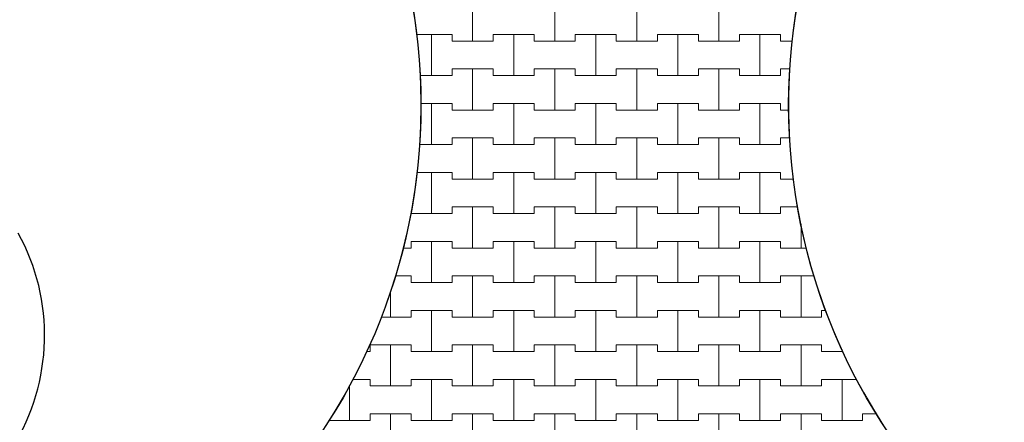
# Model space of a CAD drawing. Extents: x 543117 to 817228, y -254864 to -173038.
# Drawn here: x 604978 to 619971, y -243628 to -237500 of the extents above; entities that cross this region are included whole.
import ezdxf

# ---------------------------------------------------------------- set-up
doc = ezdxf.new("R2010")
doc.units = 0
doc.header["$MEASUREMENT"] = 0
doc.layers.add('2D - Ogólne_Nr_Pióra__121', color=7, linetype='Continuous', lineweight=5)
doc.layers.add('2D - Ogólne_Nr_Pióra__41', color=7, linetype='Continuous', lineweight=30)
doc.layers.add('2D - Ogólne_Nr_Pióra__141', color=7, linetype='Continuous', lineweight=0, true_color=0xe8e8e8)

# ---------------------------------------------------------------- blocks, each defined once
blk = doc.blocks.new('*X18')
at = {"layer": '2D - Ogólne_Nr_Pióra__121', "linetype": 'Continuous'}
for p, q in [((611875, -237825), (611875, -237200)), ((611875, -237200), (611875, -237825)), ((613125, -237825), (613125, -237200)), ((613125, -237200), (613125, -237825)), ((614375, -237825), (614375, -237200)), ((614375, -237200), (614375, -237825)), ((615625, -237825), (615625, -237200)), ((615625, -237200), (615625, -237825)), ((611019.7, -237725), (611250, -237725)), ((611019.7, -237725), (611562.5, -237725)), ((611250, -237725), (611562.5, -237725)), ((611250, -238350), (611250, -237725)), ((611250, -237725), (611250, -238350)), ((611562.5, -237725), (611562.5, -237825)), ((611562.5, -237825), (611562.5, -237725)), ((612187.5, -237825), (612187.5, -237725)), ((612187.5, -237725), (612187.5, -237825)), ((612187.5, -237725), (612500, -237725)), ((612187.5, -237725), (612812.5, -237725)), ((612500, -237725), (612812.5, -237725)), ((612500, -238350), (612500, -237725)), ((612500, -237725), (612500, -238350)), ((612812.5, -237725), (612812.5, -237825)), ((612812.5, -237825), (612812.5, -237725)), ((613437.5, -237825), (613437.5, -237725)), ((613437.5, -237725), (613437.5, -237825)), ((613437.5, -237725), (613750, -237725)), ((613437.5, -237725), (614062.5, -237725)), ((613750, -237725), (614062.5, -237725)), ((613750, -238350), (613750, -237725)), ((613750, -237725), (613750, -238350)), ((614062.5, -237725), (614062.5, -237825)), ((614062.5, -237825), (614062.5, -237725)), ((614687.5, -237825), (614687.5, -237725)), ((614687.5, -237725), (614687.5, -237825)), ((614687.5, -237725), (615000, -237725)), ((614687.5, -237725), (615312.5, -237725)), ((615000, -237725), (615312.5, -237725)), ((615000, -238350), (615000, -237725)), ((615000, -237725), (615000, -238350)), ((615312.5, -237725), (615312.5, -237825)), ((615312.5, -237825), (615312.5, -237725)), ((615937.5, -237825), (615937.5, -237725)), ((615937.5, -237725), (615937.5, -237825)), ((615937.5, -237725), (616250, -237725)), ((615937.5, -237725), (616562.5, -237725)), ((616250, -237725), (616562.5, -237725)), ((616250, -238350), (616250, -237725)), ((616250, -237725), (616250, -238350)), ((616562.5, -237725), (616562.5, -237825)), ((616562.5, -237825), (616562.5, -237725)), ((611562.5, -237825), (611875, -237825)), ((611562.5, -237825), (612187.5, -237825)), ((611875, -237825), (612187.5, -237825)), ((612812.5, -237825), (613125, -237825)), ((612812.5, -237825), (613437.5, -237825)), ((613125, -237825), (613437.5, -237825)), ((614062.5, -237825), (614375, -237825)), ((614062.5, -237825), (614687.5, -237825)), ((614375, -237825), (614687.5, -237825)), ((615312.5, -237825), (615625, -237825)), ((615312.5, -237825), (615937.5, -237825)), ((615625, -237825), (615937.5, -237825)), ((616562.5, -237825), (616741.6, -237825)), ((616562.5, -237825), (616741.6, -237825)), ((611072.1, -238350), (611250, -238350)), ((611072.1, -238350), (611562.5, -238350)), ((611250, -238350), (611562.5, -238350)), ((611562.5, -238350), (611562.5, -238250)), ((611562.5, -238250), (611562.5, -238350)), ((611562.5, -238250), (611875, -238250)), ((611562.5, -238250), (612187.5, -238250)), ((611875, -238250), (612187.5, -238250)), ((611875, -238875), (611875, -238250)), ((611875, -238250), (611875, -238875)), ((612187.5, -238250), (612187.5, -238350)), ((612187.5, -238350), (612187.5, -238250)), ((612187.5, -238350), (612500, -238350)), ((612187.5, -238350), (612812.5, -238350)), ((612500, -238350), (612812.5, -238350)), ((612812.5, -238350), (612812.5, -238250)), ((612812.5, -238250), (612812.5, -238350)), ((612812.5, -238250), (613125, -238250)), ((612812.5, -238250), (613437.5, -238250)), ((613125, -238250), (613437.5, -238250)), ((613125, -238875), (613125, -238250)), ((613125, -238250), (613125, -238875)), ((613437.5, -238250), (613437.5, -238350)), ((613437.5, -238350), (613437.5, -238250)), ((613437.5, -238350), (613750, -238350)), ((613437.5, -238350), (614062.5, -238350)), ((613750, -238350), (614062.5, -238350)), ((614062.5, -238350), (614062.5, -238250)), ((614062.5, -238250), (614062.5, -238350)), ((614062.5, -238250), (614375, -238250)), ((614062.5, -238250), (614687.5, -238250)), ((614375, -238250), (614687.5, -238250)), ((614375, -238875), (614375, -238250)), ((614375, -238250), (614375, -238875)), ((614687.5, -238250), (614687.5, -238350)), ((614687.5, -238350), (614687.5, -238250)), ((614687.5, -238350), (615000, -238350)), ((614687.5, -238350), (615312.5, -238350)), ((615000, -238350), (615312.5, -238350)), ((615312.5, -238350), (615312.5, -238250)), ((615312.5, -238250), (615312.5, -238350)), ((615312.5, -238250), (615625, -238250)), ((615312.5, -238250), (615937.5, -238250)), ((615625, -238250), (615937.5, -238250)), ((615625, -238875), (615625, -238250)), ((615625, -238250), (615625, -238875)), ((615937.5, -238250), (615937.5, -238350)), ((615937.5, -238350), (615937.5, -238250)), ((615937.5, -238350), (616250, -238350)), ((615937.5, -238350), (616562.5, -238350)), ((616250, -238350), (616562.5, -238350)), ((616562.5, -238350), (616562.5, -238250)), ((616562.5, -238250), (616562.5, -238350)), ((616562.5, -238250), (616706.3, -238250)), ((616562.5, -238250), (616706.3, -238250)), ((611085.9, -238775), (611250, -238775)), ((611085.9, -238775), (611562.5, -238775)), ((611250, -238775), (611562.5, -238775)), ((611250, -239400), (611250, -238775)), ((611250, -238775), (611250, -239400)), ((611562.5, -238775), (611562.5, -238875)), ((611562.5, -238875), (611562.5, -238775)), ((612187.5, -238875), (612187.5, -238775)), ((612187.5, -238775), (612187.5, -238875)), ((612187.5, -238775), (612500, -238775)), ((612187.5, -238775), (612812.5, -238775)), ((612500, -238775), (612812.5, -238775)), ((612500, -239400), (612500, -238775)), ((612500, -238775), (612500, -239400)), ((612812.5, -238775), (612812.5, -238875)), ((612812.5, -238875), (612812.5, -238775)), ((613437.5, -238875), (613437.5, -238775)), ((613437.5, -238775), (613437.5, -238875)), ((613437.5, -238775), (613750, -238775)), ((613437.5, -238775), (614062.5, -238775)), ((613750, -238775), (614062.5, -238775)), ((613750, -239400), (613750, -238775)), ((613750, -238775), (613750, -239400)), ((614062.5, -238775), (614062.5, -238875)), ((614062.5, -238875), (614062.5, -238775)), ((614687.5, -238875), (614687.5, -238775)), ((614687.5, -238775), (614687.5, -238875)), ((614687.5, -238775), (615000, -238775)), ((614687.5, -238775), (615312.5, -238775)), ((615000, -238775), (615312.5, -238775)), ((615000, -239400), (615000, -238775)), ((615000, -238775), (615000, -239400)), ((615312.5, -238775), (615312.5, -238875)), ((615312.5, -238875), (615312.5, -238775)), ((615937.5, -238875), (615937.5, -238775)), ((615937.5, -238775), (615937.5, -238875)), ((615937.5, -238775), (616250, -238775)), ((615937.5, -238775), (616562.5, -238775)), ((616250, -238775), (616562.5, -238775)), ((616250, -239400), (616250, -238775)), ((616250, -238775), (616250, -239400)), ((616562.5, -238775), (616562.5, -238875)), ((616562.5, -238875), (616562.5, -238775)), ((611562.5, -238875), (611875, -238875)), ((611562.5, -238875), (612187.5, -238875)), ((611875, -238875), (612187.5, -238875)), ((612812.5, -238875), (613125, -238875)), ((612812.5, -238875), (613437.5, -238875)), ((613125, -238875), (613437.5, -238875)), ((614062.5, -238875), (614375, -238875)), ((614062.5, -238875), (614687.5, -238875)), ((614375, -238875), (614687.5, -238875)), ((615312.5, -238875), (615625, -238875)), ((615312.5, -238875), (615937.5, -238875)), ((615625, -238875), (615937.5, -238875)), ((616562.5, -238875), (616689, -238875)), ((616562.5, -238875), (616689, -238875)), ((611065.8, -239400), (611250, -239400)), ((611065.8, -239400), (611562.5, -239400)), ((611250, -239400), (611562.5, -239400)), ((611562.5, -239400), (611562.5, -239300)), ((611562.5, -239300), (611562.5, -239400)), ((611562.5, -239300), (611875, -239300)), ((611562.5, -239300), (612187.5, -239300)), ((611875, -239300), (612187.5, -239300)), ((611875, -239925), (611875, -239300)), ((611875, -239300), (611875, -239925)), ((612187.5, -239300), (612187.5, -239400)), ((612187.5, -239400), (612187.5, -239300)), ((612187.5, -239400), (612500, -239400)), ((612187.5, -239400), (612812.5, -239400)), ((612500, -239400), (612812.5, -239400)), ((612812.5, -239400), (612812.5, -239300)), ((612812.5, -239300), (612812.5, -239400)), ((612812.5, -239300), (613125, -239300)), ((612812.5, -239300), (613437.5, -239300)), ((613125, -239300), (613437.5, -239300)), ((613125, -239925), (613125, -239300)), ((613125, -239300), (613125, -239925)), ((613437.5, -239300), (613437.5, -239400)), ((613437.5, -239400), (613437.5, -239300)), ((613437.5, -239400), (613750, -239400)), ((613437.5, -239400), (614062.5, -239400)), ((613750, -239400), (614062.5, -239400)), ((614062.5, -239400), (614062.5, -239300)), ((614062.5, -239300), (614062.5, -239400)), ((614062.5, -239300), (614375, -239300)), ((614062.5, -239300), (614687.5, -239300)), ((614375, -239300), (614687.5, -239300)), ((614375, -239925), (614375, -239300)), ((614375, -239300), (614375, -239925)), ((614687.5, -239300), (614687.5, -239400)), ((614687.5, -239400), (614687.5, -239300)), ((614687.5, -239400), (615000, -239400)), ((614687.5, -239400), (615312.5, -239400)), ((615000, -239400), (615312.5, -239400)), ((615312.5, -239400), (615312.5, -239300)), ((615312.5, -239300), (615312.5, -239400)), ((615312.5, -239300), (615625, -239300)), ((615312.5, -239300), (615937.5, -239300)), ((615625, -239300), (615937.5, -239300)), ((615625, -239925), (615625, -239300)), ((615625, -239300), (615625, -239925)), ((615937.5, -239300), (615937.5, -239400)), ((615937.5, -239400), (615937.5, -239300)), ((615937.5, -239400), (616250, -239400)), ((615937.5, -239400), (616562.5, -239400)), ((616250, -239400), (616562.5, -239400)), ((616562.5, -239400), (616562.5, -239300)), ((616562.5, -239300), (616562.5, -239400)), ((616562.5, -239300), (616705.4, -239300)), ((616562.5, -239300), (616705.4, -239300)), ((611024.2, -239825), (611250, -239825)), ((611024.2, -239825), (611562.5, -239825)), ((611250, -239825), (611562.5, -239825)), ((611250, -240450), (611250, -239825)), ((611250, -239825), (611250, -240450)), ((611562.5, -239825), (611562.5, -239925)), ((611562.5, -239925), (611562.5, -239825)), ((612187.5, -239925), (612187.5, -239825)), ((612187.5, -239825), (612187.5, -239925)), ((612187.5, -239825), (612500, -239825)), ((612187.5, -239825), (612812.5, -239825)), ((612500, -239825), (612812.5, -239825)), ((612500, -240450), (612500, -239825)), ((612500, -239825), (612500, -240450)), ((612812.5, -239825), (612812.5, -239925)), ((612812.5, -239925), (612812.5, -239825)), ((613437.5, -239925), (613437.5, -239825)), ((613437.5, -239825), (613437.5, -239925)), ((613437.5, -239825), (613750, -239825)), ((613437.5, -239825), (614062.5, -239825)), ((613750, -239825), (614062.5, -239825)), ((613750, -240450), (613750, -239825)), ((613750, -239825), (613750, -240450)), ((614062.5, -239825), (614062.5, -239925)), ((614062.5, -239925), (614062.5, -239825)), ((614687.5, -239925), (614687.5, -239825)), ((614687.5, -239825), (614687.5, -239925)), ((614687.5, -239825), (615000, -239825)), ((614687.5, -239825), (615312.5, -239825)), ((615000, -239825), (615312.5, -239825)), ((615000, -240450), (615000, -239825)), ((615000, -239825), (615000, -240450)), ((615312.5, -239825), (615312.5, -239925)), ((615312.5, -239925), (615312.5, -239825)), ((615937.5, -239925), (615937.5, -239825)), ((615937.5, -239825), (615937.5, -239925)), ((615937.5, -239825), (616250, -239825)), ((615937.5, -239825), (616562.5, -239825)), ((616250, -239825), (616562.5, -239825)), ((616250, -240450), (616250, -239825)), ((616250, -239825), (616250, -240450)), ((616562.5, -239825), (616562.5, -239925)), ((616562.5, -239925), (616562.5, -239825)), ((611562.5, -239925), (611875, -239925)), ((611562.5, -239925), (612187.5, -239925)), ((611875, -239925), (612187.5, -239925)), ((612812.5, -239925), (613125, -239925)), ((612812.5, -239925), (613437.5, -239925)), ((613125, -239925), (613437.5, -239925)), ((614062.5, -239925), (614375, -239925)), ((614062.5, -239925), (614687.5, -239925)), ((614375, -239925), (614687.5, -239925)), ((615312.5, -239925), (615625, -239925)), ((615312.5, -239925), (615937.5, -239925)), ((615625, -239925), (615937.5, -239925)), ((616562.5, -239925), (616762.3, -239925)), ((616562.5, -239925), (616762.3, -239925)), ((610937.5, -240407.7), (610937.5, -240450)), ((610937.5, -240450), (610937.5, -240407.7)), ((610937.5, -240450), (611250, -240450)), ((610937.5, -240450), (611562.5, -240450)), ((611250, -240450), (611562.5, -240450)), ((611562.5, -240450), (611562.5, -240350)), ((611562.5, -240350), (611562.5, -240450)), ((611562.5, -240350), (611875, -240350)), ((611562.5, -240350), (612187.5, -240350)), ((611875, -240350), (612187.5, -240350)), ((611875, -240975), (611875, -240350)), ((611875, -240350), (611875, -240975)), ((612187.5, -240350), (612187.5, -240450)), ((612187.5, -240450), (612187.5, -240350)), ((612187.5, -240450), (612500, -240450)), ((612187.5, -240450), (612812.5, -240450)), ((612500, -240450), (612812.5, -240450)), ((612812.5, -240450), (612812.5, -240350)), ((612812.5, -240350), (612812.5, -240450)), ((612812.5, -240350), (613125, -240350)), ((612812.5, -240350), (613437.5, -240350)), ((613125, -240350), (613437.5, -240350)), ((613125, -240975), (613125, -240350)), ((613125, -240350), (613125, -240975)), ((613437.5, -240350), (613437.5, -240450)), ((613437.5, -240450), (613437.5, -240350)), ((613437.5, -240450), (613750, -240450)), ((613437.5, -240450), (614062.5, -240450)), ((613750, -240450), (614062.5, -240450)), ((614062.5, -240450), (614062.5, -240350)), ((614062.5, -240350), (614062.5, -240450)), ((614062.5, -240350), (614375, -240350)), ((614062.5, -240350), (614687.5, -240350)), ((614375, -240350), (614687.5, -240350)), ((614375, -240975), (614375, -240350)), ((614375, -240350), (614375, -240975)), ((614687.5, -240350), (614687.5, -240450)), ((614687.5, -240450), (614687.5, -240350)), ((614687.5, -240450), (615000, -240450)), ((614687.5, -240450), (615312.5, -240450)), ((615000, -240450), (615312.5, -240450)), ((615312.5, -240450), (615312.5, -240350)), ((615312.5, -240350), (615312.5, -240450)), ((615312.5, -240350), (615625, -240350)), ((615312.5, -240350), (615937.5, -240350)), ((615625, -240350), (615937.5, -240350)), ((615625, -240975), (615625, -240350)), ((615625, -240350), (615625, -240975)), ((615937.5, -240350), (615937.5, -240450)), ((615937.5, -240450), (615937.5, -240350)), ((615937.5, -240450), (616250, -240450)), ((615937.5, -240450), (616562.5, -240450)), ((616250, -240450), (616562.5, -240450)), ((616562.5, -240450), (616562.5, -240350)), ((616562.5, -240350), (616562.5, -240450)), ((616562.5, -240350), (616827, -240350)), ((616562.5, -240350), (616827, -240350)), ((616875, -240975), (616875, -240612)), ((616875, -240612), (616875, -240975)), ((610937.5, -240975), (610937.5, -240875)), ((610937.5, -240875), (610937.5, -240975)), ((610937.5, -240875), (611250, -240875)), ((610937.5, -240875), (611562.5, -240875)), ((611250, -240875), (611562.5, -240875)), ((611250, -241500), (611250, -240875)), ((611250, -240875), (611250, -241500)), ((611562.5, -240875), (611562.5, -240975)), ((611562.5, -240975), (611562.5, -240875)), ((612187.5, -240975), (612187.5, -240875)), ((612187.5, -240875), (612187.5, -240975)), ((612187.5, -240875), (612500, -240875)), ((612187.5, -240875), (612812.5, -240875)), ((612500, -240875), (612812.5, -240875)), ((612500, -241500), (612500, -240875)), ((612500, -240875), (612500, -241500)), ((612812.5, -240875), (612812.5, -240975)), ((612812.5, -240975), (612812.5, -240875)), ((613437.5, -240975), (613437.5, -240875)), ((613437.5, -240875), (613437.5, -240975)), ((613437.5, -240875), (613750, -240875)), ((613437.5, -240875), (614062.5, -240875)), ((613750, -240875), (614062.5, -240875)), ((613750, -241500), (613750, -240875)), ((613750, -240875), (613750, -241500)), ((614062.5, -240875), (614062.5, -240975)), ((614062.5, -240975), (614062.5, -240875)), ((614687.5, -240975), (614687.5, -240875)), ((614687.5, -240875), (614687.5, -240975)), ((614687.5, -240875), (615000, -240875)), ((614687.5, -240875), (615312.5, -240875)), ((615000, -240875), (615312.5, -240875)), ((615000, -241500), (615000, -240875)), ((615000, -240875), (615000, -241500)), ((615312.5, -240875), (615312.5, -240975)), ((615312.5, -240975), (615312.5, -240875)), ((615937.5, -240975), (615937.5, -240875)), ((615937.5, -240875), (615937.5, -240975)), ((615937.5, -240875), (616250, -240875)), ((615937.5, -240875), (616562.5, -240875)), ((616250, -240875), (616562.5, -240875)), ((616250, -241500), (616250, -240875)), ((616250, -240875), (616250, -241500)), ((616562.5, -240875), (616562.5, -240975)), ((616562.5, -240975), (616562.5, -240875)), ((610814.6, -240975), (610937.5, -240975)), ((610814.6, -240975), (610937.5, -240975)), ((611562.5, -240975), (611875, -240975)), ((611562.5, -240975), (612187.5, -240975)), ((611875, -240975), (612187.5, -240975)), ((612812.5, -240975), (613125, -240975)), ((612812.5, -240975), (613437.5, -240975)), ((613125, -240975), (613437.5, -240975)), ((614062.5, -240975), (614375, -240975)), ((614062.5, -240975), (614687.5, -240975)), ((614375, -240975), (614687.5, -240975)), ((615312.5, -240975), (615625, -240975)), ((615312.5, -240975), (615937.5, -240975)), ((615625, -240975), (615937.5, -240975)), ((616562.5, -240975), (616875, -240975)), ((616562.5, -240975), (616960.4, -240975)), ((616875, -240975), (616960.4, -240975)), ((610695.2, -241400), (610937.5, -241400)), ((610695.2, -241400), (610937.5, -241400)), ((610937.5, -241400), (610937.5, -241500)), ((610937.5, -241500), (610937.5, -241400)), ((610937.5, -241500), (611250, -241500)), ((610937.5, -241500), (611562.5, -241500)), ((611250, -241500), (611562.5, -241500)), ((611562.5, -241500), (611562.5, -241400)), ((611562.5, -241400), (611562.5, -241500)), ((611562.5, -241400), (611875, -241400)), ((611562.5, -241400), (612187.5, -241400)), ((611875, -241400), (612187.5, -241400)), ((611875, -242025), (611875, -241400)), ((611875, -241400), (611875, -242025)), ((612187.5, -241400), (612187.5, -241500)), ((612187.5, -241500), (612187.5, -241400)), ((612187.5, -241500), (612500, -241500)), ((612187.5, -241500), (612812.5, -241500)), ((612500, -241500), (612812.5, -241500)), ((612812.5, -241500), (612812.5, -241400)), ((612812.5, -241400), (612812.5, -241500)), ((612812.5, -241400), (613125, -241400)), ((612812.5, -241400), (613437.5, -241400)), ((613125, -241400), (613437.5, -241400)), ((613125, -242025), (613125, -241400)), ((613125, -241400), (613125, -242025)), ((613437.5, -241400), (613437.5, -241500)), ((613437.5, -241500), (613437.5, -241400)), ((613437.5, -241500), (613750, -241500)), ((613437.5, -241500), (614062.5, -241500)), ((613750, -241500), (614062.5, -241500)), ((614062.5, -241500), (614062.5, -241400)), ((614062.5, -241400), (614062.5, -241500)), ((614062.5, -241400), (614375, -241400)), ((614062.5, -241400), (614687.5, -241400)), ((614375, -241400), (614687.5, -241400)), ((614375, -242025), (614375, -241400)), ((614375, -241400), (614375, -242025)), ((614687.5, -241400), (614687.5, -241500)), ((614687.5, -241500), (614687.5, -241400)), ((614687.5, -241500), (615000, -241500)), ((614687.5, -241500), (615312.5, -241500)), ((615000, -241500), (615312.5, -241500)), ((615312.5, -241500), (615312.5, -241400)), ((615312.5, -241400), (615312.5, -241500)), ((615312.5, -241400), (615625, -241400)), ((615312.5, -241400), (615937.5, -241400)), ((615625, -241400), (615937.5, -241400)), ((615625, -242025), (615625, -241400)), ((615625, -241400), (615625, -242025)), ((615937.5, -241400), (615937.5, -241500)), ((615937.5, -241500), (615937.5, -241400)), ((615937.5, -241500), (616250, -241500)), ((615937.5, -241500), (616562.5, -241500)), ((616250, -241500), (616562.5, -241500)), ((616562.5, -241500), (616562.5, -241400)), ((616562.5, -241400), (616562.5, -241500)), ((616562.5, -241400), (616875, -241400)), ((616562.5, -241400), (617076.7, -241400)), ((616875, -241400), (617076.7, -241400)), ((616875, -242025), (616875, -241400)), ((616875, -241400), (616875, -242025)), ((610625, -242025), (610625, -241633.2)), ((610625, -241633.2), (610625, -242025)), ((610937.5, -242025), (610937.5, -241925)), ((610937.5, -241925), (610937.5, -242025)), ((610937.5, -241925), (611250, -241925)), ((610937.5, -241925), (611562.5, -241925)), ((611250, -241925), (611562.5, -241925)), ((611250, -242550), (611250, -241925)), ((611250, -241925), (611250, -242550)), ((611562.5, -241925), (611562.5, -242025)), ((611562.5, -242025), (611562.5, -241925)), ((612187.5, -242025), (612187.5, -241925)), ((612187.5, -241925), (612187.5, -242025)), ((612187.5, -241925), (612500, -241925)), ((612187.5, -241925), (612812.5, -241925)), ((612500, -241925), (612812.5, -241925)), ((612500, -242550), (612500, -241925)), ((612500, -241925), (612500, -242550)), ((612812.5, -241925), (612812.5, -242025)), ((612812.5, -242025), (612812.5, -241925)), ((613437.5, -242025), (613437.5, -241925)), ((613437.5, -241925), (613437.5, -242025)), ((613437.5, -241925), (613750, -241925)), ((613437.5, -241925), (614062.5, -241925)), ((613750, -241925), (614062.5, -241925)), ((613750, -242550), (613750, -241925)), ((613750, -241925), (613750, -242550)), ((614062.5, -241925), (614062.5, -242025)), ((614062.5, -242025), (614062.5, -241925)), ((614687.5, -242025), (614687.5, -241925)), ((614687.5, -241925), (614687.5, -242025)), ((614687.5, -241925), (615000, -241925)), ((614687.5, -241925), (615312.5, -241925)), ((615000, -241925), (615312.5, -241925)), ((615000, -242550), (615000, -241925)), ((615000, -241925), (615000, -242550)), ((615312.5, -241925), (615312.5, -242025)), ((615312.5, -242025), (615312.5, -241925)), ((615937.5, -242025), (615937.5, -241925)), ((615937.5, -241925), (615937.5, -242025)), ((615937.5, -241925), (616250, -241925)), ((615937.5, -241925), (616562.5, -241925)), ((616250, -241925), (616562.5, -241925)), ((616250, -242550), (616250, -241925)), ((616250, -241925), (616250, -242550)), ((616562.5, -241925), (616562.5, -242025)), ((616562.5, -242025), (616562.5, -241925)), ((617187.5, -242025), (617187.5, -241925)), ((617187.5, -241925), (617187.5, -242025)), ((617187.5, -241925), (617253.4, -241925)), ((617187.5, -241925), (617253.4, -241925)), ((610480.3, -242025), (610625, -242025)), ((610480.3, -242025), (610937.5, -242025)), ((610625, -242025), (610937.5, -242025)), ((611562.5, -242025), (611875, -242025)), ((611562.5, -242025), (612187.5, -242025)), ((611875, -242025), (612187.5, -242025)), ((612812.5, -242025), (613125, -242025)), ((612812.5, -242025), (613437.5, -242025)), ((613125, -242025), (613437.5, -242025)), ((614062.5, -242025), (614375, -242025)), ((614062.5, -242025), (614687.5, -242025)), ((614375, -242025), (614687.5, -242025)), ((615312.5, -242025), (615625, -242025)), ((615312.5, -242025), (615937.5, -242025)), ((615625, -242025), (615937.5, -242025)), ((616562.5, -242025), (616875, -242025)), ((616562.5, -242025), (617187.5, -242025)), ((616875, -242025), (617187.5, -242025)), ((610257.7, -242550), (610312.5, -242550)), ((610257.7, -242550), (610312.5, -242550)), ((610312.5, -242550), (610312.5, -242450)), ((610312.5, -242450), (610312.5, -242550)), ((610312.5, -242450), (610625, -242450)), ((610312.5, -242450), (610937.5, -242450)), ((610625, -242450), (610937.5, -242450)), ((610625, -243075), (610625, -242450)), ((610625, -242450), (610625, -243075)), ((610937.5, -242450), (610937.5, -242550)), ((610937.5, -242550), (610937.5, -242450)), ((610937.5, -242550), (611250, -242550)), ((610937.5, -242550), (611562.5, -242550)), ((611250, -242550), (611562.5, -242550)), ((611562.5, -242550), (611562.5, -242450)), ((611562.5, -242450), (611562.5, -242550)), ((611562.5, -242450), (611875, -242450)), ((611562.5, -242450), (612187.5, -242450)), ((611875, -242450), (612187.5, -242450)), ((611875, -243075), (611875, -242450)), ((611875, -242450), (611875, -243075)), ((612187.5, -242450), (612187.5, -242550)), ((612187.5, -242550), (612187.5, -242450)), ((612187.5, -242550), (612500, -242550)), ((612187.5, -242550), (612812.5, -242550)), ((612500, -242550), (612812.5, -242550)), ((612812.5, -242550), (612812.5, -242450)), ((612812.5, -242450), (612812.5, -242550)), ((612812.5, -242450), (613125, -242450)), ((612812.5, -242450), (613437.5, -242450)), ((613125, -242450), (613437.5, -242450)), ((613125, -243075), (613125, -242450)), ((613125, -242450), (613125, -243075)), ((613437.5, -242450), (613437.5, -242550)), ((613437.5, -242550), (613437.5, -242450)), ((613437.5, -242550), (613750, -242550)), ((613437.5, -242550), (614062.5, -242550)), ((613750, -242550), (614062.5, -242550)), ((614062.5, -242550), (614062.5, -242450)), ((614062.5, -242450), (614062.5, -242550)), ((614062.5, -242450), (614375, -242450)), ((614062.5, -242450), (614687.5, -242450)), ((614375, -242450), (614687.5, -242450)), ((614375, -243075), (614375, -242450)), ((614375, -242450), (614375, -243075)), ((614687.5, -242450), (614687.5, -242550)), ((614687.5, -242550), (614687.5, -242450)), ((614687.5, -242550), (615000, -242550)), ((614687.5, -242550), (615312.5, -242550)), ((615000, -242550), (615312.5, -242550)), ((615312.5, -242550), (615312.5, -242450)), ((615312.5, -242450), (615312.5, -242550)), ((615312.5, -242450), (615625, -242450)), ((615312.5, -242450), (615937.5, -242450)), ((615625, -242450), (615937.5, -242450)), ((615625, -243075), (615625, -242450)), ((615625, -242450), (615625, -243075)), ((615937.5, -242450), (615937.5, -242550)), ((615937.5, -242550), (615937.5, -242450)), ((615937.5, -242550), (616250, -242550)), ((615937.5, -242550), (616562.5, -242550)), ((616250, -242550), (616562.5, -242550)), ((616562.5, -242550), (616562.5, -242450)), ((616562.5, -242450), (616562.5, -242550)), ((616562.5, -242450), (616875, -242450)), ((616562.5, -242450), (617187.5, -242450)), ((616875, -242450), (617187.5, -242450)), ((616875, -243075), (616875, -242450)), ((616875, -242450), (616875, -243075)), ((617187.5, -242450), (617187.5, -242550)), ((617187.5, -242550), (617187.5, -242450)), ((617187.5, -242550), (617500, -242550)), ((617187.5, -242550), (617515.6, -242550)), ((617500, -242550), (617500, -242517.4)), ((617500, -242517.4), (617500, -242550)), ((617500, -242550), (617515.6, -242550)), ((610046.9, -242975), (610312.5, -242975)), ((610046.9, -242975), (610312.5, -242975)), ((610312.5, -242975), (610312.5, -243075)), ((610312.5, -243075), (610312.5, -242975)), ((610937.5, -243075), (610937.5, -242975)), ((610937.5, -242975), (610937.5, -243075)), ((610937.5, -242975), (611250, -242975)), ((610937.5, -242975), (611562.5, -242975)), ((611250, -242975), (611562.5, -242975)), ((611250, -243600), (611250, -242975)), ((611250, -242975), (611250, -243600)), ((611562.5, -242975), (611562.5, -243075)), ((611562.5, -243075), (611562.5, -242975)), ((612187.5, -243075), (612187.5, -242975)), ((612187.5, -242975), (612187.5, -243075)), ((612187.5, -242975), (612500, -242975)), ((612187.5, -242975), (612812.5, -242975)), ((612500, -242975), (612812.5, -242975)), ((612500, -243600), (612500, -242975)), ((612500, -242975), (612500, -243600)), ((612812.5, -242975), (612812.5, -243075)), ((612812.5, -243075), (612812.5, -242975)), ((613437.5, -243075), (613437.5, -242975)), ((613437.5, -242975), (613437.5, -243075)), ((613437.5, -242975), (613750, -242975)), ((613437.5, -242975), (614062.5, -242975)), ((613750, -242975), (614062.5, -242975)), ((613750, -243600), (613750, -242975)), ((613750, -242975), (613750, -243600)), ((614062.5, -242975), (614062.5, -243075)), ((614062.5, -243075), (614062.5, -242975)), ((614687.5, -243075), (614687.5, -242975)), ((614687.5, -242975), (614687.5, -243075)), ((614687.5, -242975), (615000, -242975)), ((614687.5, -242975), (615312.5, -242975)), ((615000, -242975), (615312.5, -242975)), ((615000, -243600), (615000, -242975)), ((615000, -242975), (615000, -243600)), ((615312.5, -242975), (615312.5, -243075)), ((615312.5, -243075), (615312.5, -242975)), ((615937.5, -243075), (615937.5, -242975)), ((615937.5, -242975), (615937.5, -243075)), ((615937.5, -242975), (616250, -242975)), ((615937.5, -242975), (616562.5, -242975)), ((616250, -242975), (616562.5, -242975)), ((616250, -243600), (616250, -242975)), ((616250, -242975), (616250, -243600)), ((616562.5, -242975), (616562.5, -243075)), ((616562.5, -243075), (616562.5, -242975)), ((617187.5, -243075), (617187.5, -242975)), ((617187.5, -242975), (617187.5, -243075)), ((617187.5, -242975), (617500, -242975)), ((617187.5, -242975), (617723.2, -242975)), ((617500, -242975), (617723.2, -242975)), ((617500, -243600), (617500, -242975)), ((617500, -242975), (617500, -243600)), ((610000, -243600), (610000, -243063.5)), ((610000, -243063.5), (610000, -243600)), ((610312.5, -243075), (610625, -243075)), ((610312.5, -243075), (610937.5, -243075)), ((610625, -243075), (610937.5, -243075)), ((611562.5, -243075), (611875, -243075)), ((611562.5, -243075), (612187.5, -243075)), ((611875, -243075), (612187.5, -243075)), ((612812.5, -243075), (613125, -243075)), ((612812.5, -243075), (613437.5, -243075)), ((613125, -243075), (613437.5, -243075)), ((614062.5, -243075), (614375, -243075)), ((614062.5, -243075), (614687.5, -243075)), ((614375, -243075), (614687.5, -243075)), ((615312.5, -243075), (615625, -243075)), ((615312.5, -243075), (615937.5, -243075)), ((615625, -243075), (615937.5, -243075)), ((616562.5, -243075), (616875, -243075)), ((616562.5, -243075), (617187.5, -243075)), ((616875, -243075), (617187.5, -243075)), ((609687.5, -243595.9), (609687.5, -243600)), ((609687.5, -243600), (609687.5, -243595.9)), ((609687.5, -243600), (610000, -243600)), ((609687.5, -243600), (610312.5, -243600)), ((610000, -243600), (610312.5, -243600)), ((610312.5, -243600), (610312.5, -243500)), ((610312.5, -243500), (610312.5, -243600)), ((610312.5, -243500), (610625, -243500)), ((610312.5, -243500), (610937.5, -243500)), ((610625, -243500), (610937.5, -243500)), ((610625, -244125), (610625, -243500)), ((610625, -243500), (610625, -244125)), ((610937.5, -243500), (610937.5, -243600)), ((610937.5, -243600), (610937.5, -243500)), ((610937.5, -243600), (611250, -243600)), ((610937.5, -243600), (611562.5, -243600)), ((611250, -243600), (611562.5, -243600)), ((611562.5, -243600), (611562.5, -243500)), ((611562.5, -243500), (611562.5, -243600)), ((611562.5, -243500), (611875, -243500)), ((611562.5, -243500), (612187.5, -243500)), ((611875, -243500), (612187.5, -243500)), ((611875, -244125), (611875, -243500)), ((611875, -243500), (611875, -244125)), ((612187.5, -243500), (612187.5, -243600)), ((612187.5, -243600), (612187.5, -243500)), ((612187.5, -243600), (612500, -243600)), ((612187.5, -243600), (612812.5, -243600)), ((612500, -243600), (612812.5, -243600)), ((612812.5, -243600), (612812.5, -243500)), ((612812.5, -243500), (612812.5, -243600)), ((612812.5, -243500), (613125, -243500)), ((612812.5, -243500), (613437.5, -243500)), ((613125, -243500), (613437.5, -243500)), ((613125, -244125), (613125, -243500)), ((613125, -243500), (613125, -244125)), ((613437.5, -243500), (613437.5, -243600)), ((613437.5, -243600), (613437.5, -243500)), ((613437.5, -243600), (613750, -243600)), ((613437.5, -243600), (614062.5, -243600)), ((613750, -243600), (614062.5, -243600)), ((614062.5, -243600), (614062.5, -243500)), ((614062.5, -243500), (614062.5, -243600)), ((614062.5, -243500), (614375, -243500)), ((614062.5, -243500), (614687.5, -243500)), ((614375, -243500), (614687.5, -243500)), ((614375, -244125), (614375, -243500)), ((614375, -243500), (614375, -244125)), ((614687.5, -243500), (614687.5, -243600)), ((614687.5, -243600), (614687.5, -243500)), ((614687.5, -243600), (615000, -243600)), ((614687.5, -243600), (615312.5, -243600)), ((615000, -243600), (615312.5, -243600)), ((615312.5, -243600), (615312.5, -243500)), ((615312.5, -243500), (615312.5, -243600)), ((615312.5, -243500), (615625, -243500)), ((615312.5, -243500), (615937.5, -243500)), ((615625, -243500), (615937.5, -243500)), ((615625, -244125), (615625, -243500)), ((615625, -243500), (615625, -244125)), ((615937.5, -243500), (615937.5, -243600)), ((615937.5, -243600), (615937.5, -243500)), ((615937.5, -243600), (616250, -243600)), ((615937.5, -243600), (616562.5, -243600)), ((616250, -243600), (616562.5, -243600)), ((616562.5, -243600), (616562.5, -243500)), ((616562.5, -243500), (616562.5, -243600)), ((616562.5, -243500), (616875, -243500)), ((616562.5, -243500), (617187.5, -243500)), ((616875, -243500), (617187.5, -243500)), ((616875, -244125), (616875, -243500)), ((616875, -243500), (616875, -244125)), ((617187.5, -243500), (617187.5, -243600)), ((617187.5, -243600), (617187.5, -243500)), ((617187.5, -243600), (617500, -243600)), ((617187.5, -243600), (617812.5, -243600)), ((617500, -243600), (617812.5, -243600)), ((617812.5, -243600), (617812.5, -243500)), ((617812.5, -243500), (617812.5, -243600)), ((617812.5, -243500), (618023.8, -243500)), ((617812.5, -243500), (618023.8, -243500))]:
    blk.add_line(p, q, dxfattribs=at)
blk = doc.blocks.new('Wypełnienie_9')
at = {"layer": '2D - Ogólne_Nr_Pióra__141', "linetype": 'Continuous'}
for centre, start, end in [((602137, -238798), 326.4807, 33.5193), ((625637, -238798), 150.6484, 211.2023), ((625637, -238798), 211.2023, 328.1346)]:
    blk.add_arc(centre, 8950, start, end, dxfattribs=at)
at = {"layer": '2D - Ogólne_Nr_Pióra__121', "linetype": 'Continuous'}
blk.add_blockref('*X18', (0, 0), dxfattribs=at)

msp = doc.modelspace()

# ---------------------------------------------------------------- linework, layer by layer
at = {"layer": '2D - Ogólne_Nr_Pióra__41', "linetype": 'Continuous'}
for centre in [(602136.7, -238798.2), (625636.7, -238798.2)]:
    msp.add_circle(centre, 8950, dxfattribs=at)
msp.add_arc((602136.7, -242303.7), 3220, 267.2763, 28.91257, dxfattribs=at)

# ---------------------------------------------------------------- block references
at = {"layer": '2D - Ogólne_Nr_Pióra__121', "linetype": 'Continuous'}
msp.add_blockref('Wypełnienie_9', (0, 0), dxfattribs=at)

doc.saveas('drawing.dxf')
